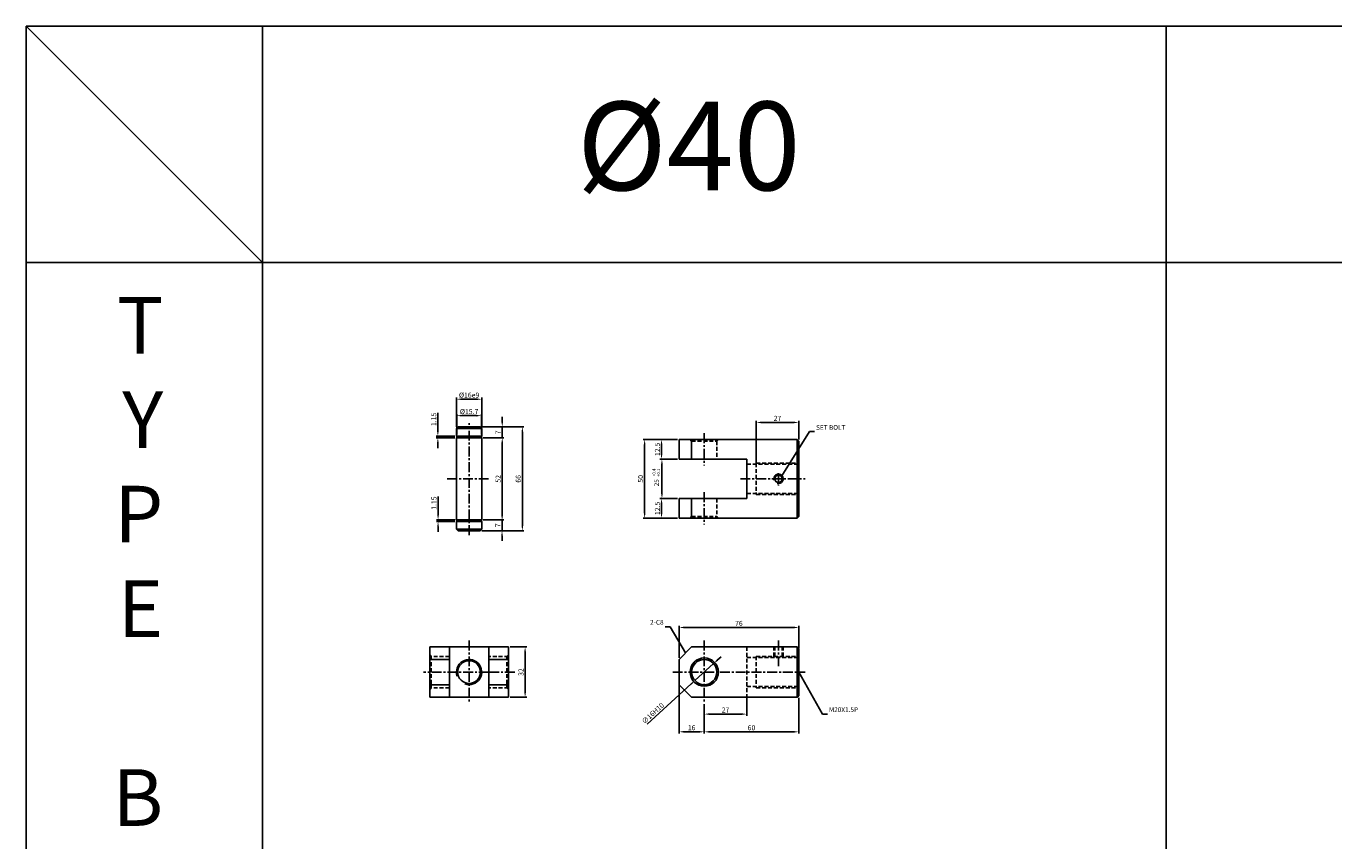
# Model space of a CAD drawing. Extents: x 3067 to 11713, y -11270 to 152.
# Drawn here: x 3067 to 3897, y -5899 to -5381 of the extents above; entities that cross this region are included whole.
import ezdxf

# ---------------------------------------------------------------- set-up
doc = ezdxf.new("R2010")
doc.units = 0
doc.header["$LTSCALE"] = 5
doc.header["$MEASUREMENT"] = 0
doc.header["$PDMODE"] = 34
for name, pattern in [('CENTER', [2, 1.25, -0.25, 0.25, -0.25]), ('HIDDEN', [0.375, 0.25, -0.125]), ('HIDDENX2', [0.75, 0.5, -0.25])]:
    doc.linetypes.add(name, pattern=pattern)
doc.layers.get('0').update_dxf_attribs({"linetype": 'CONTINUOUS'})
doc.layers.get('Defpoints').update_dxf_attribs({"linetype": 'CONTINUOUS'})
for name, color, linetype in [('HID', 2, 'HIDDENX2'), ('HIDDEN', 2, 'HIDDEN'), ('ML', 7, 'CONTINUOUS'), ('외형선', 140, 'CONTINUOUS'), ('테두리', 7, 'CONTINUOUS')]:
    doc.layers.add(name, color=color, linetype=linetype)
doc.styles.add('GHS', font='romans', dxfattribs={"bigfont": 'ghs'})
doc.styles.add('치수', font='romans.shx', dxfattribs={"width": 0.7, "oblique": 10, "bigfont": 'fhg.shx'})
doc.dimstyles.new('NKPT', dxfattribs={"dimtxt": 3.2, "dimasz": 3.2, "dimexe": 1, "dimexo": 1, "dimgap": 1, "dimtad": 1, "dimdsep": 46, "dimtxsty": '치수', "dimcen": 0, "dimclrd": 256, "dimclre": 256, "dimclrt": 2, "dimaunit": 1, "dimazin": 2, "dimtm": 1e-09, "dimtfac": 0.7, "dimtmove": 0, "dimatfit": 3, "dimfxl": 0, "dimtolj": 1, "dimarcsym": 0})

# ---------------------------------------------------------------- blocks, each defined once
blk = doc.blocks.new('*D497')
at = {"layer": 'Defpoints', "color": 0}
for p in [(3497.41, -5810.78), (3524.41, -5806.78), (3524.41, -5818.14)]:
    blk.add_point(p, dxfattribs=at)
at = {"layer": 'ML', "lineweight": -2}
for p, q in [((3497.41, -5811.78), (3497.41, -5819.14)), ((3524.41, -5807.78), (3524.41, -5819.14)), ((3500.61, -5818.14), (3521.21, -5818.14))]:
    blk.add_line(p, q, dxfattribs=at)
at = {"layer": 'ML'}
for points in [[(3500.61, -5817.6), (3500.61, -5818.67), (3497.41, -5818.14)], [(3521.21, -5817.6), (3521.21, -5818.67), (3524.41, -5818.14)]]:
    blk.add_solid(points, dxfattribs=at)
at = {"layer": 'ML', "color": 2, "insert": (3510.91, -5815.54), "char_height": 3.2, "attachment_point": 5, "style": '치수'}
blk.add_mtext('\\A1;27', dxfattribs=at)
blk = doc.blocks.new('*D498')
at = {"layer": 'Defpoints', "color": 0}
for p in [(3481.41, -5798.78), (3497.41, -5818.14), (3497.41, -5829.37)]:
    blk.add_point(p, dxfattribs=at)
at = {"layer": 'ML', "lineweight": -2}
for p, q in [((3481.41, -5799.78), (3481.41, -5830.37)), ((3497.41, -5819.14), (3497.41, -5830.37)), ((3484.61, -5829.37), (3494.21, -5829.37))]:
    blk.add_line(p, q, dxfattribs=at)
at = {"layer": 'ML'}
for points in [[(3484.61, -5828.83), (3484.61, -5829.9), (3481.41, -5829.37)], [(3494.21, -5828.83), (3494.21, -5829.9), (3497.41, -5829.37)]]:
    blk.add_solid(points, dxfattribs=at)
at = {"layer": 'ML', "color": 2, "insert": (3489.41, -5826.77), "char_height": 3.2, "attachment_point": 5, "style": '치수'}
blk.add_mtext('\\A1;16', dxfattribs=at)
blk = doc.blocks.new('*D499')
at = {"layer": 'Defpoints', "color": 0}
for p in [(3481.41, -5681.23), (3470.27, -5693.73), (3481.41, -5693.73)]:
    blk.add_point(p, dxfattribs=at)
at = {"layer": 'ML', "lineweight": -2}
for p, q in [((3480.41, -5681.23), (3469.27, -5681.23)), ((3470.27, -5684.43), (3470.27, -5690.53)), ((3480.41, -5693.73), (3469.27, -5693.73))]:
    blk.add_line(p, q, dxfattribs=at)
at = {"layer": 'ML'}
for points in [[(3469.73, -5684.43), (3470.8, -5684.43), (3470.27, -5681.23)], [(3469.73, -5690.53), (3470.8, -5690.53), (3470.27, -5693.73)]]:
    blk.add_solid(points, dxfattribs=at)
at = {"layer": 'ML', "color": 2, "insert": (3467.67, -5687.48), "char_height": 3.2, "attachment_point": 5, "rotation": 90, "style": '치수'}
blk.add_mtext('\\A1;12.5', dxfattribs=at)
blk = doc.blocks.new('*D500')
at = {"layer": 'Defpoints', "color": 0}
for p in [(3481.41, -5643.73), (3470.27, -5656.23), (3481.41, -5656.23)]:
    blk.add_point(p, dxfattribs=at)
at = {"layer": 'ML', "lineweight": -2}
for p, q in [((3480.41, -5643.73), (3469.27, -5643.73)), ((3470.27, -5646.93), (3470.27, -5653.03)), ((3480.41, -5656.23), (3469.27, -5656.23))]:
    blk.add_line(p, q, dxfattribs=at)
at = {"layer": 'ML'}
for points in [[(3469.73, -5646.93), (3470.8, -5646.93), (3470.27, -5643.73)], [(3469.73, -5653.03), (3470.8, -5653.03), (3470.27, -5656.23)]]:
    blk.add_solid(points, dxfattribs=at)
at = {"layer": 'ML', "color": 2, "insert": (3467.67, -5649.98), "char_height": 3.2, "attachment_point": 5, "rotation": 90, "style": '치수'}
blk.add_mtext('\\A1;12.5', dxfattribs=at)
blk = doc.blocks.new('*D501')
at = {"layer": 'Defpoints', "color": 0}
for p in [(3470.27, -5643.73), (3459.55, -5693.73), (3470.27, -5693.73)]:
    blk.add_point(p, dxfattribs=at)
at = {"layer": 'ML', "lineweight": -2}
for p, q in [((3469.27, -5643.73), (3458.55, -5643.73)), ((3459.55, -5646.93), (3459.55, -5690.53)), ((3469.27, -5693.73), (3458.55, -5693.73))]:
    blk.add_line(p, q, dxfattribs=at)
at = {"layer": 'ML'}
for points in [[(3459.01, -5646.93), (3460.08, -5646.93), (3459.55, -5643.73)], [(3459.01, -5690.53), (3460.08, -5690.53), (3459.55, -5693.73)]]:
    blk.add_solid(points, dxfattribs=at)
at = {"layer": 'ML', "color": 2, "insert": (3456.95, -5668.73), "char_height": 3.2, "attachment_point": 5, "rotation": 90, "style": '치수'}
blk.add_mtext('\\A1;50', dxfattribs=at)
blk = doc.blocks.new('*D502')
at = {"layer": 'Defpoints', "color": 0}
for p in [(3557.41, -5632.9), (3557.41, -5644.73), (3530.41, -5659.48)]:
    blk.add_point(p, dxfattribs=at)
at = {"layer": 'ML', "lineweight": -2}
for p, q in [((3530.41, -5658.48), (3530.41, -5631.9)), ((3533.61, -5632.9), (3554.21, -5632.9)), ((3557.41, -5643.73), (3557.41, -5631.9))]:
    blk.add_line(p, q, dxfattribs=at)
at = {"layer": 'ML'}
for points in [[(3533.61, -5632.37), (3533.61, -5633.43), (3530.41, -5632.9)], [(3554.21, -5632.37), (3554.21, -5633.43), (3557.41, -5632.9)]]:
    blk.add_solid(points, dxfattribs=at)
at = {"layer": 'ML', "color": 2, "insert": (3543.91, -5630.3), "char_height": 3.2, "attachment_point": 5, "style": '치수'}
blk.add_mtext('\\A1;27', dxfattribs=at)
blk = doc.blocks.new('*D503')
at = {"layer": 'Defpoints', "color": 0}
for p in [(3373.08, -5775.44), (3373.08, -5807.44), (3383.64, -5807.44)]:
    blk.add_point(p, dxfattribs=at)
at = {"layer": 'ML', "lineweight": -2}
for p, q in [((3374.08, -5775.44), (3384.64, -5775.44)), ((3383.64, -5778.64), (3383.64, -5804.24)), ((3374.08, -5807.44), (3384.64, -5807.44))]:
    blk.add_line(p, q, dxfattribs=at)
at = {"layer": 'ML'}
for points in [[(3383.1, -5778.64), (3384.17, -5778.64), (3383.64, -5775.44)], [(3383.1, -5804.24), (3384.17, -5804.24), (3383.64, -5807.44)]]:
    blk.add_solid(points, dxfattribs=at)
at = {"layer": 'ML', "color": 2, "insert": (3381.04, -5791.44), "char_height": 3.2, "attachment_point": 5, "rotation": 90, "style": '치수'}
blk.add_mtext('\\A1;32', dxfattribs=at)
blk = doc.blocks.new('*D623')
at = {"layer": 'Defpoints', "color": 0}
for p in [(3557.41, -5763.11), (3557.41, -5777.09), (3481.41, -5783.44)]:
    blk.add_point(p, dxfattribs=at)
at = {"layer": '테두리', "lineweight": -2}
for p, q in [((3481.41, -5782.44), (3481.41, -5762.11)), ((3484.61, -5763.11), (3554.21, -5763.11)), ((3557.41, -5776.09), (3557.41, -5762.11))]:
    blk.add_line(p, q, dxfattribs=at)
at = {"layer": '테두리'}
for points in [[(3484.61, -5762.57), (3484.61, -5763.64), (3481.41, -5763.11)], [(3554.21, -5762.57), (3554.21, -5763.64), (3557.41, -5763.11)]]:
    blk.add_solid(points, dxfattribs=at)
at = {"layer": '테두리', "color": 2, "insert": (3519.41, -5760.51), "char_height": 3.2, "attachment_point": 5, "style": '치수'}
blk.add_mtext('\\A1;76', dxfattribs=at)
blk = doc.blocks.new('*D624')
at = {"layer": 'Defpoints', "color": 0}
for p in [(3557.41, -5806.78), (3497.41, -5815.46), (3557.41, -5829.39)]:
    blk.add_point(p, dxfattribs=at)
at = {"layer": '테두리', "lineweight": -2}
for p, q in [((3557.41, -5807.78), (3557.41, -5830.39)), ((3497.41, -5816.46), (3497.41, -5830.39)), ((3500.61, -5829.39), (3554.21, -5829.39))]:
    blk.add_line(p, q, dxfattribs=at)
at = {"layer": '테두리'}
for points in [[(3500.61, -5828.85), (3500.61, -5829.92), (3497.41, -5829.39)], [(3554.21, -5828.85), (3554.21, -5829.92), (3557.41, -5829.39)]]:
    blk.add_solid(points, dxfattribs=at)
at = {"layer": '테두리', "color": 2, "insert": (3527.41, -5826.79), "char_height": 3.2, "attachment_point": 5, "style": '치수'}
blk.add_mtext('\\A1;60', dxfattribs=at)
blk = doc.blocks.new('*D625')
at = {"layer": 'Defpoints', "color": 0}
for p in [(3503.33, -5786.06), (3491.5, -5796.82)]:
    blk.add_point(p, dxfattribs=at)
at = {"layer": '테두리', "lineweight": -2}
for p, q in [((3503.33, -5786.06), (3491.5, -5796.82)), ((3505.7, -5783.91), (3508.07, -5781.75)), ((3461.08, -5824.49), (3489.13, -5798.98))]:
    blk.add_line(p, q, dxfattribs=at)
at = {"layer": '테두리'}
for points in [[(3505.34, -5783.51), (3506.06, -5784.3), (3503.33, -5786.06)], [(3488.77, -5798.58), (3489.49, -5799.37), (3491.5, -5796.82)]]:
    blk.add_solid(points, dxfattribs=at)
at = {"layer": '테두리', "color": 2, "insert": (3464.78, -5817.61), "char_height": 3.2, "attachment_point": 5, "rotation": 42.28977, "style": '치수'}
blk.add_mtext('\\A1;∅16H10', dxfattribs=at)
blk = doc.blocks.new('*D637')
at = {"layer": 'Defpoints', "color": 0}
for p in [(3481.41, -5656.23), (3470.53, -5681.23), (3481.41, -5681.23)]:
    blk.add_point(p, dxfattribs=at)
at = {"layer": '테두리', "lineweight": -2}
for p, q in [((3480.41, -5656.23), (3469.53, -5656.23)), ((3470.53, -5659.43), (3470.53, -5678.03)), ((3480.41, -5681.23), (3469.53, -5681.23))]:
    blk.add_line(p, q, dxfattribs=at)
at = {"layer": '테두리'}
for points in [[(3470, -5659.43), (3471.07, -5659.43), (3470.53, -5656.23)], [(3470, -5678.03), (3471.07, -5678.03), (3470.53, -5681.23)]]:
    blk.add_solid(points, dxfattribs=at)
blk = doc.blocks.new('*D690')
at = {"layer": 'Defpoints', "color": 0}
for p in [(3356.08, -5642.73), (3356.08, -5694.73), (3369.12, -5694.73)]:
    blk.add_point(p, dxfattribs=at)
at = {"layer": '외형선', "lineweight": -2}
for p, q in [((3357.08, -5642.73), (3370.12, -5642.73)), ((3369.12, -5645.93), (3369.12, -5691.53)), ((3357.08, -5694.73), (3370.12, -5694.73))]:
    blk.add_line(p, q, dxfattribs=at)
at = {"layer": '외형선'}
for points in [[(3368.58, -5645.93), (3369.65, -5645.93), (3369.12, -5642.73)], [(3368.58, -5691.53), (3369.65, -5691.53), (3369.12, -5694.73)]]:
    blk.add_solid(points, dxfattribs=at)
at = {"layer": '외형선', "color": 2, "insert": (3366.52, -5668.73), "char_height": 3.2, "attachment_point": 5, "rotation": 90, "style": '치수'}
blk.add_mtext('\\A1;52', dxfattribs=at)
blk = doc.blocks.new('*D691')
at = {"layer": 'Defpoints', "color": 0}
for p in [(3355.08, -5635.73), (3357.08, -5642.73), (3369.12, -5642.73)]:
    blk.add_point(p, dxfattribs=at)
at = {"layer": '외형선', "lineweight": -2}
for p, q in [((3369.12, -5632.53), (3369.12, -5629.33)), ((3356.08, -5635.73), (3370.12, -5635.73)), ((3369.12, -5635.73), (3369.12, -5642.73)), ((3358.08, -5642.73), (3370.12, -5642.73)), ((3369.12, -5645.93), (3369.12, -5649.13))]:
    blk.add_line(p, q, dxfattribs=at)
at = {"layer": '외형선'}
for points in [[(3368.58, -5632.53), (3369.65, -5632.53), (3369.12, -5635.73)], [(3368.58, -5645.93), (3369.65, -5645.93), (3369.12, -5642.73)]]:
    blk.add_solid(points, dxfattribs=at)
at = {"layer": '외형선', "color": 2, "insert": (3366.52, -5639.23), "char_height": 3.2, "attachment_point": 5, "rotation": 90, "style": '치수'}
blk.add_mtext('\\A1;7', dxfattribs=at)
blk = doc.blocks.new('*D692')
at = {"layer": 'Defpoints', "color": 0}
for p in [(3357.08, -5694.73), (3355.08, -5701.73), (3368.98, -5701.73)]:
    blk.add_point(p, dxfattribs=at)
at = {"layer": '외형선', "lineweight": -2}
for p, q in [((3368.98, -5691.53), (3368.98, -5688.33)), ((3358.08, -5694.73), (3369.98, -5694.73)), ((3368.98, -5694.73), (3368.98, -5701.73)), ((3356.08, -5701.73), (3369.98, -5701.73)), ((3368.98, -5704.93), (3368.98, -5708.13))]:
    blk.add_line(p, q, dxfattribs=at)
at = {"layer": '외형선'}
for points in [[(3368.45, -5691.53), (3369.52, -5691.53), (3368.98, -5694.73)], [(3368.45, -5704.93), (3369.52, -5704.93), (3368.98, -5701.73)]]:
    blk.add_solid(points, dxfattribs=at)
at = {"layer": '외형선', "color": 2, "insert": (3366.38, -5698.23), "char_height": 3.2, "attachment_point": 5, "rotation": 90, "style": '치수'}
blk.add_mtext('\\A1;7', dxfattribs=at)
blk = doc.blocks.new('*D693')
at = {"layer": 'Defpoints', "color": 0}
for p in [(3328.37, -5694.73), (3340.08, -5695.88), (3340.23, -5694.73)]:
    blk.add_point(p, dxfattribs=at)
at = {"layer": '외형선', "lineweight": -2}
for p, q in [((3328.37, -5691.53), (3328.37, -5679.93)), ((3339.23, -5694.73), (3327.37, -5694.73)), ((3339.08, -5695.88), (3327.37, -5695.88)), ((3328.37, -5695.88), (3328.37, -5694.73)), ((3328.37, -5699.08), (3328.37, -5702.28))]:
    blk.add_line(p, q, dxfattribs=at)
at = {"layer": '외형선'}
for points in [[(3327.83, -5691.53), (3328.9, -5691.53), (3328.37, -5694.73)], [(3327.83, -5699.08), (3328.9, -5699.08), (3328.37, -5695.88)]]:
    blk.add_solid(points, dxfattribs=at)
at = {"layer": '외형선', "color": 2, "insert": (3325.77, -5684.13), "char_height": 3.2, "attachment_point": 5, "rotation": 90, "style": '치수'}
blk.add_mtext('\\A1;1.15', dxfattribs=at)
blk = doc.blocks.new('*D694')
at = {"layer": 'Defpoints', "color": 0}
for p in [(3328.24, -5641.58), (3340.08, -5641.58), (3340.08, -5642.73)]:
    blk.add_point(p, dxfattribs=at)
at = {"layer": '외형선', "lineweight": -2}
for p, q in [((3328.24, -5638.38), (3328.24, -5626.78)), ((3339.08, -5641.58), (3327.24, -5641.58)), ((3339.08, -5642.73), (3327.24, -5642.73)), ((3328.24, -5642.73), (3328.24, -5641.58)), ((3328.24, -5645.93), (3328.24, -5649.13))]:
    blk.add_line(p, q, dxfattribs=at)
at = {"layer": '외형선'}
for points in [[(3327.7, -5638.38), (3328.77, -5638.38), (3328.24, -5641.58)], [(3327.7, -5645.93), (3328.77, -5645.93), (3328.24, -5642.73)]]:
    blk.add_solid(points, dxfattribs=at)
at = {"layer": '외형선', "color": 2, "insert": (3325.64, -5630.98), "char_height": 3.2, "attachment_point": 5, "rotation": 90, "style": '치수'}
blk.add_mtext('\\A1;1.15', dxfattribs=at)
blk = doc.blocks.new('*D695')
at = {"layer": 'Defpoints', "color": 0}
for p in [(3355.08, -5635.73), (3356.08, -5701.73), (3381.89, -5701.73)]:
    blk.add_point(p, dxfattribs=at)
at = {"layer": '외형선', "lineweight": -2}
for p, q in [((3356.08, -5635.73), (3382.89, -5635.73)), ((3381.89, -5638.93), (3381.89, -5698.53)), ((3357.08, -5701.73), (3382.89, -5701.73))]:
    blk.add_line(p, q, dxfattribs=at)
at = {"layer": '외형선'}
for points in [[(3381.36, -5638.93), (3382.42, -5638.93), (3381.89, -5635.73)], [(3381.36, -5698.53), (3382.42, -5698.53), (3381.89, -5701.73)]]:
    blk.add_solid(points, dxfattribs=at)
at = {"layer": '외형선', "color": 2, "insert": (3379.29, -5668.73), "char_height": 3.2, "attachment_point": 5, "rotation": 90, "style": '치수'}
blk.add_mtext('\\A1;66', dxfattribs=at)
blk = doc.blocks.new('*D696')
at = {"layer": 'Defpoints', "color": 0}
for p in [(3355.93, -5628.59), (3340.23, -5641.58), (3355.93, -5641.58)]:
    blk.add_point(p, dxfattribs=at)
at = {"layer": '외형선', "lineweight": -2}
for p, q in [((3340.23, -5640.58), (3340.23, -5627.59)), ((3343.43, -5628.59), (3352.73, -5628.59)), ((3355.93, -5640.58), (3355.93, -5627.59))]:
    blk.add_line(p, q, dxfattribs=at)
at = {"layer": '외형선'}
for points in [[(3343.43, -5628.06), (3343.43, -5629.13), (3340.23, -5628.59)], [(3352.73, -5628.06), (3352.73, -5629.13), (3355.93, -5628.59)]]:
    blk.add_solid(points, dxfattribs=at)
at = {"layer": '외형선', "color": 2, "insert": (3348.08, -5625.99), "char_height": 3.2, "attachment_point": 5, "style": '치수'}
blk.add_mtext('\\A1;%%C15.7', dxfattribs=at)
blk = doc.blocks.new('*D697')
at = {"layer": 'Defpoints', "color": 0}
for p in [(3340.08, -5618.14), (3340.08, -5636.73), (3356.08, -5636.73)]:
    blk.add_point(p, dxfattribs=at)
at = {"layer": '외형선', "lineweight": -2}
for p, q in [((3340.08, -5635.73), (3340.08, -5617.14)), ((3352.88, -5618.14), (3343.28, -5618.14)), ((3356.08, -5635.73), (3356.08, -5617.14))]:
    blk.add_line(p, q, dxfattribs=at)
at = {"layer": '외형선'}
for points in [[(3343.28, -5617.61), (3343.28, -5618.68), (3340.08, -5618.14)], [(3352.88, -5617.61), (3352.88, -5618.68), (3356.08, -5618.14)]]:
    blk.add_solid(points, dxfattribs=at)
at = {"layer": '외형선', "color": 2, "insert": (3348.08, -5615.54), "char_height": 3.2, "attachment_point": 5, "style": '치수'}
blk.add_mtext('\\A1;%%C16e9', dxfattribs=at)

msp = doc.modelspace()

# ---------------------------------------------------------------- linework, layer by layer
for p, q in [((6660.78, -5381.212), (3066.78, -5381.212)), ((3066.78, -5381.212), (3066.78, -6331.212)), ((3216.78, -5531.212), (3066.78, -5381.212)), ((3216.78, -6331.212), (3216.78, -5381.212)), ((3790.78, -6331.212), (3790.78, -5381.212)), ((6660.78, -5531.212), (3066.78, -5531.212))]:
    msp.add_line(p, q)
at = {"color": 2, "linetype": 'ByBlock'}
msp.add_line((3557.413, -5808.781), (3557.413, -5818.446), dxfattribs=at)
at = {"layer": 'Defpoints', "color": 0, "linetype": 'ByBlock'}
for p in [(3470.266, -5656.235), (3470.266, -5681.235), (3470.266, -5681.235), (3557.413, -5777.088), (3481.413, -5785.088), (3557.413, -5806.781)]:
    msp.add_point(p, dxfattribs=at)
at = {"layer": 'HID'}
for p, q in [((3489.413, -5644.735), (3488.413, -5643.735)), ((3489.413, -5644.735), (3505.413, -5644.735)), ((3505.413, -5644.735), (3506.413, -5643.735)), ((3505.413, -5644.735), (3505.413, -5656.235)), ((3524.413, -5659.485), (3557.413, -5659.485)), ((3530.413, -5658.735), (3530.413, -5678.735)), ((3530.413, -5658.735), (3557.413, -5658.735)), ((3524.413, -5677.985), (3557.413, -5677.985)), ((3530.413, -5678.735), (3557.413, -5678.735)), ((3505.413, -5681.235), (3505.413, -5692.735)), ((3489.413, -5692.735), (3488.413, -5693.735)), ((3489.413, -5692.735), (3505.413, -5692.735)), ((3505.413, -5692.735), (3506.413, -5693.735)), ((3524.413, -5775.442), (3524.413, -5807.442)), ((3541.534, -5781.442), (3541.534, -5775.442)), ((3542.159, -5781.442), (3542.159, -5775.442)), ((3546.909, -5781.442), (3546.909, -5775.442)), ((3547.534, -5781.442), (3547.534, -5775.442)), ((3324.083, -5781.442), (3323.083, -5780.442)), ((3335.583, -5781.442), (3323.083, -5781.442)), ((3324.083, -5781.442), (3324.083, -5801.442)), ((3373.083, -5781.442), (3360.583, -5781.442)), ((3372.083, -5781.442), (3373.083, -5780.442)), ((3372.083, -5781.442), (3372.083, -5801.442)), ((3524.413, -5782.192), (3557.413, -5782.192)), ((3530.413, -5781.442), (3530.413, -5801.442)), ((3530.413, -5781.442), (3557.413, -5781.442)), ((3335.583, -5801.442), (3323.083, -5801.442)), ((3324.083, -5801.442), (3323.083, -5802.442)), ((3373.083, -5801.442), (3360.583, -5801.442)), ((3372.083, -5801.442), (3373.083, -5802.442)), ((3524.413, -5800.692), (3557.413, -5800.692)), ((3530.413, -5801.442), (3557.413, -5801.442))]:
    msp.add_line(p, q, dxfattribs=at)
at = {"layer": 'HIDDEN'}
for p, q in [((3489.413, -5644.735), (3489.413, -5655.235)), ((3489.413, -5682.235), (3489.413, -5692.735))]:
    msp.add_line(p, q, dxfattribs=at)
at = {"layer": 'ML', "color": 1, "linetype": 'CENTER'}
for p, q in [((3348.083, -5704.439), (3348.083, -5633.335)), ((3497.413, -5639.735), (3497.413, -5660.235)), ((3360.48, -5668.735), (3333.958, -5668.735)), ((3520.413, -5668.735), (3561.413, -5668.735)), ((3544.534, -5665.039), (3544.534, -5672.867)), ((3497.413, -5677.235), (3497.413, -5697.735)), ((3348.083, -5771.442), (3348.083, -5811.442)), ((3497.413, -5771.442), (3497.413, -5811.442)), ((3544.534, -5771.442), (3544.534, -5788.192)), ((3360.583, -5791.442), (3319.083, -5791.442)), ((3377.083, -5791.442), (3360.583, -5791.442)), ((3477.413, -5791.442), (3561.413, -5791.442))]:
    msp.add_line(p, q, dxfattribs=at)
at = {"layer": 'ML'}
for p, q in [((3481.413, -5643.735), (3556.413, -5643.735)), ((3481.413, -5643.735), (3481.413, -5656.235)), ((3489.413, -5643.735), (3489.413, -5656.235)), ((3489.413, -5644.735), (3489.413, -5656.235)), ((3556.413, -5643.735), (3556.413, -5693.735)), ((3556.413, -5643.735), (3557.413, -5644.735)), ((3557.413, -5644.735), (3557.413, -5692.735)), ((3481.413, -5656.235), (3524.413, -5656.235)), ((3524.413, -5656.235), (3524.413, -5681.235)), ((3481.413, -5681.235), (3524.413, -5681.235)), ((3481.413, -5681.235), (3481.413, -5693.735)), ((3489.413, -5681.235), (3489.413, -5693.735)), ((3489.413, -5681.235), (3489.413, -5692.735)), ((3481.413, -5693.735), (3556.413, -5693.735)), ((3556.413, -5693.735), (3557.413, -5692.735)), ((3373.083, -5775.442), (3323.083, -5775.442)), ((3323.083, -5775.442), (3323.083, -5807.442)), ((3335.583, -5775.442), (3335.583, -5807.442)), ((3360.583, -5775.442), (3360.583, -5807.442)), ((3373.083, -5775.442), (3373.083, -5807.442)), ((3481.413, -5783.442), (3489.413, -5775.442)), ((3489.413, -5775.442), (3556.413, -5775.442)), ((3556.413, -5775.442), (3556.413, -5807.442)), ((3556.413, -5775.442), (3557.413, -5776.442)), ((3557.413, -5776.442), (3557.413, -5806.442)), ((3323.083, -5783.442), (3335.583, -5783.442)), ((3360.583, -5783.442), (3373.083, -5783.442)), ((3481.413, -5783.442), (3481.413, -5799.442)), ((3323.083, -5799.442), (3335.583, -5799.442)), ((3360.583, -5799.442), (3373.083, -5799.442)), ((3481.413, -5799.442), (3489.413, -5807.442)), ((3373.083, -5807.442), (3323.083, -5807.442)), ((3489.413, -5807.442), (3556.413, -5807.442)), ((3556.413, -5807.442), (3557.413, -5806.442))]:
    msp.add_line(p, q, dxfattribs=at)
for centre, radius in [((3544.534, -5668.735), 2.375), ((3348.083, -5791.442), 7.25), ((3497.413, -5791.442), 9), ((3497.413, -5791.442), 8)]:
    msp.add_circle(centre, radius, dxfattribs=at)
at = {"layer": 'ML', "color": 2}
msp.add_arc((3544.534, -5668.735), 3, 254.286461, 197.928804, dxfattribs=at)
at = {"layer": '외형선'}
for p, q in [((3341.083, -5635.735), (3340.083, -5636.735)), ((3340.083, -5641.585), (3340.083, -5636.735)), ((3356.083, -5636.735), (3340.083, -5636.735)), ((3355.083, -5635.735), (3341.083, -5635.735)), ((3355.083, -5635.735), (3356.083, -5636.735)), ((3356.083, -5641.585), (3356.083, -5636.735)), ((3356.083, -5641.585), (3340.083, -5641.585)), ((3356.083, -5642.735), (3340.083, -5642.735)), ((3340.083, -5694.735), (3340.083, -5642.735)), ((3340.233, -5642.735), (3340.233, -5641.585)), ((3355.933, -5642.735), (3355.933, -5641.585)), ((3356.083, -5694.735), (3356.083, -5642.735)), ((3356.083, -5694.735), (3340.083, -5694.735)), ((3356.083, -5694.735), (3340.083, -5694.735)), ((3356.083, -5695.885), (3340.083, -5695.885)), ((3340.083, -5700.735), (3340.083, -5695.885)), ((3356.083, -5695.885), (3340.083, -5695.885)), ((3340.233, -5695.885), (3340.233, -5694.735)), ((3355.933, -5695.885), (3355.933, -5694.735)), ((3356.083, -5700.735), (3356.083, -5695.885)), ((3341.083, -5701.735), (3340.083, -5700.735)), ((3356.083, -5700.735), (3340.083, -5700.735)), ((3355.083, -5701.735), (3341.083, -5701.735)), ((3356.083, -5700.735), (3355.083, -5701.735))]:
    msp.add_line(p, q, dxfattribs=at)
at = {"layer": '테두리'}
msp.add_arc((3348.083, -5791.442), 8, 250.916291, 198.422272, dxfattribs=at)

# ---------------------------------------------------------------- texts
at = {"color": 2, "linetype": 'ByBlock', "insert": (3467.142, -5671.213), "char_height": 3, "attachment_point": 5, "rotation": 90, "style": 'GHS'}
msp.add_mtext('\\A1;25', dxfattribs=at)
at = {"layer": 'ML', "color": 7, "style": 'GHS'}
msp.add_text('%%C40', height=56.25, dxfattribs=at).set_placement((3416.511, -5485.432))
at = {"layer": 'ML', "color": 2, "style": 'GHS'}
for s, p in [('+0.4', (3466.5, -5667.518)), ('+0.1', (3469.352, -5667.518))]:
    msp.add_text(s, height=2, rotation=90, dxfattribs=at).set_placement(p)
at = {"layer": 'ML', "color": 7, "insert": (3153.85, -5900.372), "char_height": 36, "width": 1336.23759, "attachment_point": 9, "style": 'GHS'}
msp.add_mtext('T\\PY\\PP\\PE\\P\\PB', dxfattribs=at)
at = {"layer": 'ML', "color": 2, "char_height": 3, "style": 'GHS'}
for s, insert, attachment_point in [('\\A1;SET BOLT', (3568.41, -5636.069), 4), ('2-C8', (3471.582, -5760.223), 6), ('M20X1.5P', (3576.6, -5815.714), 4)]:
    msp.add_mtext(s, dxfattribs=dict(at, insert=insert, attachment_point=attachment_point))

# ---------------------------------------------------------------- dimensions: what is measured, and where the dimension line sits
at = {"layer": 'ML'}
for base, p1, p2, picture, middle in [((3557.413, -5632.9), (3530.413, -5659.485), (3557.413, -5644.735), '*D502', (3543.913, -5630.3)), ((3497.413, -5829.368), (3481.413, -5798.781), (3497.413, -5818.137), '*D498', (3489.413, -5826.768)), ((3524.413, -5818.137), (3497.413, -5810.781), (3524.413, -5806.781), '*D497', (3510.913, -5815.537))]:
    dim = msp.add_linear_dim(base=base, p1=p1, p2=p2, dimstyle='NKPT', dxfattribs=at)
    dim.commit()
    dim.dimension.update_dxf_attribs({"geometry": picture, "text_midpoint": middle})
for base, p1, p2, picture, middle in [((3459.545, -5693.735), (3470.266, -5643.735), (3470.266, -5693.735), '*D501', (3456.945, -5668.735)), ((3383.636, -5807.442), (3373.083, -5775.442), (3373.083, -5807.442), '*D503', (3381.036, -5791.442))]:
    dim = msp.add_linear_dim(base=base, p1=p1, p2=p2, angle=90, dimstyle='NKPT', dxfattribs=at)
    dim.commit()
    dim.dimension.update_dxf_attribs({"geometry": picture, "text_midpoint": middle})
for base, p1, p2, picture, middle in [((3470.266, -5656.235), (3481.413, -5643.735), (3481.413, -5656.235), '*D500', (3467.666, -5649.985)), ((3470.266, -5693.735), (3481.413, -5681.235), (3481.413, -5693.735), '*D499', (3467.666, -5687.485))]:
    dim = msp.add_linear_dim(base=base, p1=p1, p2=p2, angle=90, text='12.5', dimstyle='NKPT', dxfattribs=at)
    dim.commit()
    dim.dimension.update_dxf_attribs({"geometry": picture, "text_midpoint": middle})
at = {"layer": '외형선'}
dim = msp.add_linear_dim(base=(3340.083, -5618.142), p1=(3356.083, -5636.735), p2=(3340.083, -5636.735), text='%%C<>e9', dimstyle='NKPT', dxfattribs=at)
dim.commit()
dim.dimension.update_dxf_attribs({"geometry": '*D697', "text_midpoint": (3348.083, -5618.142), "dimtype": 160})
for base, p1, p2, picture, middle in [((3328.235, -5641.585), (3340.083, -5642.735), (3340.083, -5641.585), '*D694', (3325.635, -5630.984)), ((3369.116, -5642.735), (3355.083, -5635.735), (3357.083, -5642.735), '*D691', (3366.516, -5639.235)), ((3381.891, -5701.735), (3355.083, -5635.735), (3356.083, -5701.735), '*D695', (3379.291, -5668.735)), ((3369.116, -5694.735), (3356.083, -5642.735), (3356.083, -5694.735), '*D690', (3366.516, -5668.735)), ((3328.367, -5694.735), (3340.083, -5695.885), (3340.233, -5694.735), '*D693', (3325.767, -5684.134)), ((3368.984, -5701.735), (3357.083, -5694.735), (3355.083, -5701.735), '*D692', (3366.384, -5698.235))]:
    dim = msp.add_linear_dim(base=base, p1=p1, p2=p2, angle=90, dimstyle='NKPT', dxfattribs=at)
    dim.commit()
    dim.dimension.update_dxf_attribs({"geometry": picture, "text_midpoint": middle})
dim = msp.add_linear_dim(base=(3355.933, -5628.592), p1=(3340.233, -5641.585), p2=(3355.933, -5641.585), text='%%C<>', dimstyle='NKPT', dxfattribs=at)
dim.commit()
dim.dimension.update_dxf_attribs({"geometry": '*D696', "text_midpoint": (3348.083, -5625.992)})
at = {"layer": '테두리'}
dim = msp.add_linear_dim(base=(3470.532, -5681.235), p1=(3481.413, -5656.235), p2=(3481.413, -5681.235), angle=90, text=' ', dimstyle='NKPT', dxfattribs=at)
dim.commit()
dim.dimension.update_dxf_attribs({"geometry": '*D637', "text_midpoint": (3470.532, -5668.735)})
for base, p1, p2, picture, middle in [((3557.413, -5763.107), (3481.413, -5783.442), (3557.413, -5777.088), '*D623', (3519.413, -5760.507)), ((3557.413, -5829.388), (3497.413, -5815.459), (3557.413, -5806.781), '*D624', (3527.413, -5826.788))]:
    dim = msp.add_linear_dim(base=base, p1=p1, p2=p2, dimstyle='NKPT', dxfattribs=at)
    dim.commit()
    dim.dimension.update_dxf_attribs({"geometry": picture, "text_midpoint": middle})
dim = msp.add_diameter_dim_2p(p1=(3503.331, -5786.058), p2=(3491.495, -5796.825), text='<>H10', dimstyle='NKPT', dxfattribs=at)
dim.commit()
dim.dimension.update_dxf_attribs({"geometry": '*D625', "text_midpoint": (3466.525, -5819.538), "dimtype": 163})

# ---------------------------------------------------------------- leaders
at = {"layer": 'ML', "color": 2}
for points in [[(3546.74, -5666.701), (3564.21, -5638.569), (3567.41, -5638.569)], [(3485.55, -5779.305), (3475.782, -5762.723), (3472.582, -5762.723)], [(3557.195, -5791.051), (3572.4, -5818.214), (3575.6, -5818.214)]]:
    msp.add_leader(points, dimstyle='NKPT', dxfattribs=at)

doc.saveas('drawing.dxf')
